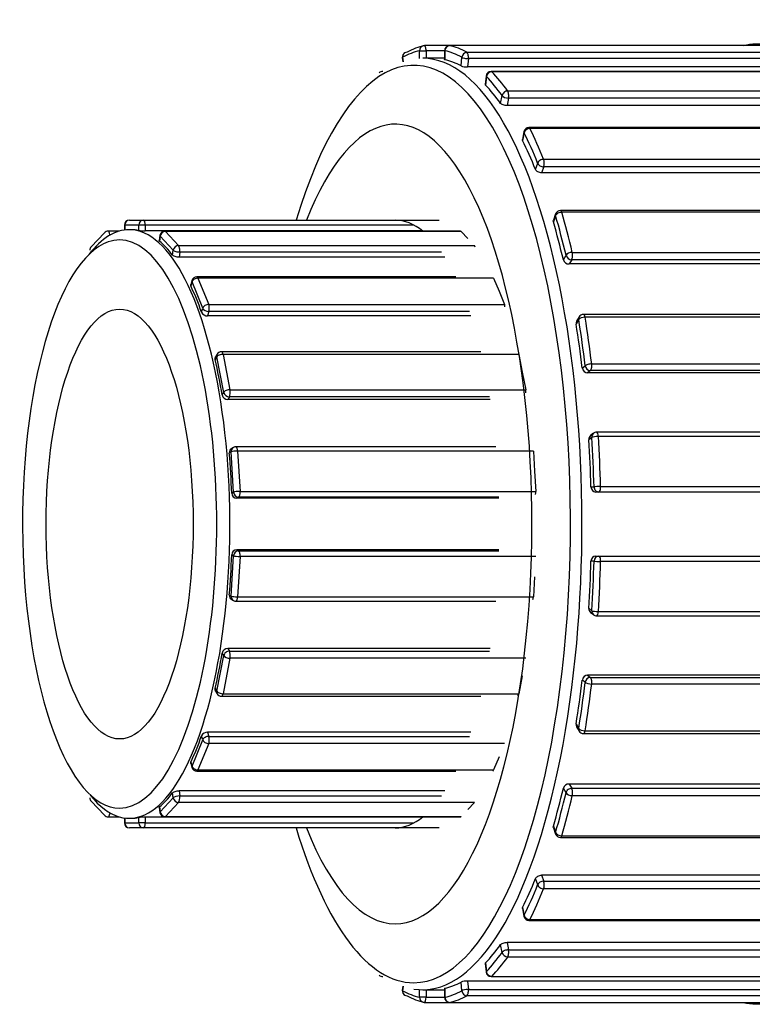
# Model space of a CAD drawing. Units: inches. Extents: x 4 to 153, y 5 to 72.
# Drawn here: x 4 to 5, y 49 to 51 of the extents above; entities that cross this region are included whole.
import ezdxf

# ---------------------------------------------------------------- set-up
doc = ezdxf.new("R2010")
doc.units = ezdxf.units.IN
doc.header["$MEASUREMENT"] = 0
for name, color, linetype in [('SNR125-65', 7, 'Continuous'), ('UNION-(NO_THREAD', 7, 'Continuous'), ('UNION-(NUT)', 7, 'Continuous')]:
    doc.layers.add(name, color=color, linetype=linetype)

# ---------------------------------------------------------------- blocks, each defined once
blk = doc.blocks.new('SE39')
at = {"layer": 'UNION-(NO_THREAD', "color": 7, "linetype": 'Continuous'}
for start_param, end_param in [(0, 0.413113), (2.74214, 6.283185)]:
    blk.add_ellipse((3.78, 50.1304), major_axis=(0, 0.575), ratio=0.34202, start_param=start_param, end_param=end_param, dxfattribs=at)
blk = doc.blocks.new('SE40')
at = {"layer": 'UNION-(NO_THREAD', "color": 7, "linetype": 'Continuous'}
for start_param, end_param in [(3.259205, 6.283185), (3.141593, 3.259205), (0, 3.141593)]:
    blk.add_ellipse((3.7612, 50.1304), major_axis=(0, -0.555), ratio=0.34202, start_param=start_param, end_param=end_param, dxfattribs=at)
blk = doc.blocks.new('SE41')
at = {"layer": 'UNION-(NO_THREAD', "color": 7, "linetype": 'Continuous'}
for p, q in [((3.7711, 50.7142), (3.7705, 50.7142)), ((3.7705, 50.7142), (3.7705, 50.7047)), ((3.7711, 50.7142), (3.7711, 50.7048)), ((3.7984, 50.7142), (3.7711, 50.7142)), ((3.7805, 50.7242), (3.8078, 50.7242)), ((3.8112, 50.7142), (3.7984, 50.7142)), ((3.7984, 50.704), (3.7984, 50.7142)), ((3.8078, 50.7242), (4.3857, 50.7242)), ((4.3368, 50.7142), (3.8112, 50.7142)), ((3.8112, 50.7142), (3.8112, 50.7033)), ((3.7314, 50.6995), (3.7057, 50.6721)), ((3.7608, 50.7027), (3.7387, 50.7027)), ((3.7419, 50.6961), (3.7421, 50.6946)), ((3.7847, 50.7054), (3.78, 50.7054)), ((4.3531, 50.7033), (3.8112, 50.7033)), ((3.8396, 50.6939), (3.8384, 50.6841)), ((4.4275, 50.7027), (3.8496, 50.7027)), ((4.4286, 50.7021), (3.8507, 50.7021)), ((3.8507, 50.7021), (3.8765, 50.6747)), ((4.4286, 50.7021), (4.4415, 50.6884)), ((3.8402, 50.6927), (3.839, 50.6831)), ((3.8659, 50.6653), (3.8402, 50.6927)), ((3.8765, 50.6747), (4.4544, 50.6747)), ((3.8647, 50.6558), (3.8659, 50.6653)), ((3.8785, 50.6619), (3.8772, 50.6516)), ((4.3903, 50.6619), (3.8785, 50.6619)), ((4.397, 50.6516), (3.8772, 50.6516)), ((3.9024, 50.6061), (3.9001, 50.5981)), ((3.9026, 50.6033), (3.9004, 50.5955)), ((3.9236, 50.5519), (3.9026, 50.6033)), ((4.4179, 50.6133), (3.912, 50.6133)), ((4.4921, 50.611), (3.9142, 50.611)), ((3.9142, 50.611), (3.9352, 50.5596)), ((4.4921, 50.611), (4.5026, 50.5853)), ((4.5026, 50.5853), (4.5131, 50.5596)), ((3.9352, 50.5596), (4.5131, 50.5596)), ((3.9213, 50.5441), (3.9236, 50.5519)), ((3.9356, 50.5455), (3.9332, 50.5371)), ((4.4449, 50.5455), (3.9356, 50.5455)), ((4.4477, 50.5371), (3.9332, 50.5371)), ((4.467, 50.4669), (3.9602, 50.4669)), ((3.9508, 50.4569), (3.9478, 50.4519)), ((3.9516, 50.462), (3.9485, 50.4568)), ((3.9645, 50.3877), (3.9508, 50.4569)), ((4.5411, 50.4619), (3.9632, 50.4619)), ((3.9632, 50.4619), (3.9768, 50.3927)), ((4.5411, 50.4619), (4.5479, 50.4273)), ((4.5479, 50.4273), (4.5548, 50.3927)), ((3.9615, 50.3826), (3.9645, 50.3877)), ((3.9768, 50.3927), (4.5548, 50.3927)), ((3.9756, 50.379), (3.9724, 50.3735)), ((4.485, 50.3735), (3.9724, 50.3735)), ((4.4841, 50.379), (3.9756, 50.379)), ((3.979, 50.2712), (3.9756, 50.2694)), ((3.9837, 50.1924), (3.979, 50.2712)), ((3.9838, 50.2801), (3.9802, 50.2782)), ((4.4961, 50.2812), (3.9884, 50.2812)), ((4.5697, 50.2729), (3.9918, 50.2729)), ((3.9918, 50.2729), (3.9965, 50.1941)), ((4.5697, 50.2729), (4.572, 50.2335)), ((4.572, 50.2335), (4.5744, 50.1941)), ((3.9965, 50.1941), (4.5744, 50.1941)), ((3.9803, 50.1906), (3.9837, 50.1924)), ((3.9937, 50.1826), (3.99, 50.1807)), ((4.502, 50.1807), (3.99, 50.1807)), ((4.502, 50.1826), (3.9937, 50.1826)), ((3.99, 50.0802), (3.9937, 50.0783)), ((4.502, 50.0802), (3.99, 50.0802)), ((3.9937, 50.0783), (4.502, 50.0783)), ((3.979, 49.9897), (3.9837, 50.0685)), ((3.9837, 50.0685), (3.9803, 50.0702)), ((3.9965, 50.0667), (3.9918, 49.9879)), ((4.5744, 50.0667), (3.9965, 50.0667)), ((4.572, 50.0273), (4.5697, 49.9879)), ((3.9756, 49.9914), (3.979, 49.9897)), ((3.9802, 49.9827), (3.9838, 49.9808)), ((3.9918, 49.9879), (4.5697, 49.9879)), ((3.9884, 49.9797), (4.4961, 49.9797)), ((3.9724, 49.8873), (3.9756, 49.8819)), ((4.485, 49.8873), (3.9724, 49.8873)), ((3.9508, 49.8039), (3.9645, 49.8732)), ((3.9645, 49.8732), (3.9615, 49.8783)), ((3.9768, 49.8682), (3.9632, 49.7989)), ((3.9756, 49.8819), (4.4841, 49.8819)), ((4.5548, 49.8682), (3.9768, 49.8682)), ((4.5479, 49.8336), (4.5411, 49.7989)), ((3.9478, 49.809), (3.9508, 49.8039)), ((3.9485, 49.8041), (3.9516, 49.7988)), ((3.9602, 49.7939), (4.467, 49.7939)), ((3.9632, 49.7989), (4.5411, 49.7989)), ((3.9236, 49.709), (3.9213, 49.7167)), ((3.9332, 49.7238), (3.9356, 49.7154)), ((4.4477, 49.7238), (3.9332, 49.7238)), ((3.9356, 49.7154), (4.4449, 49.7154)), ((3.9026, 49.6575), (3.9236, 49.709)), ((3.9352, 49.7013), (3.9142, 49.6499)), ((4.5131, 49.7013), (3.9352, 49.7013)), ((4.5026, 49.6756), (4.4921, 49.6499)), ((3.9001, 49.6628), (3.9024, 49.6548)), ((3.9004, 49.6653), (3.9026, 49.6575)), ((3.912, 49.6475), (4.4179, 49.6475)), ((3.9142, 49.6499), (4.4921, 49.6499)), ((3.8659, 49.5956), (3.8647, 49.6051)), ((3.8772, 49.6093), (3.8785, 49.599)), ((4.397, 49.6093), (3.8772, 49.6093)), ((3.8785, 49.599), (4.3903, 49.599)), ((3.7057, 49.5887), (3.7314, 49.5614)), ((3.839, 49.5777), (3.8402, 49.5682)), ((3.8402, 49.5682), (3.8659, 49.5956)), ((3.8765, 49.5862), (3.8507, 49.5588)), ((4.4544, 49.5862), (3.8765, 49.5862)), ((4.4544, 49.5862), (4.4415, 49.5725)), ((3.7387, 49.5582), (3.7608, 49.5582)), ((3.7419, 49.5648), (3.7447, 49.5648)), ((3.8384, 49.5767), (3.8396, 49.567)), ((3.8496, 49.5582), (4.4275, 49.5582)), ((3.8507, 49.5588), (4.4286, 49.5588)), ((3.7705, 49.5561), (3.7705, 49.5467)), ((3.7711, 49.5467), (3.7705, 49.5467)), ((3.7711, 49.556), (3.7711, 49.5467)), ((3.7711, 49.5467), (3.7984, 49.5467)), ((3.78, 49.5554), (3.7847, 49.5554)), ((3.7984, 49.5467), (3.7984, 49.5568)), ((3.8112, 49.5467), (3.7984, 49.5467)), ((4.3531, 49.5576), (3.8112, 49.5576)), ((3.8112, 49.5576), (3.8112, 49.5467)), ((3.8112, 49.5467), (4.3368, 49.5467)), ((3.8078, 49.5367), (3.7805, 49.5367)), ((4.3857, 49.5367), (3.8078, 49.5367))]:
    blk.add_line(p, q, dxfattribs=at)
for centre, radius, start, end in [((3.7805, 50.7142), 0.01, 90, 180), ((3.7387, 50.6927), 0.01, 90, 136.7808), ((3.8103, 50.7937), 0.0905, 262.4246, 270.5654), ((3.8496, 50.6927), 0.01, 90, 172.904), ((3.713, 50.6653), 0.01, 136.7808, 180), ((3.912, 50.6033), 0.01, 90, 163.9871), ((3.9328, 50.55), 0.013, 207.1972, 271.4272), ((3.9602, 50.4569), 0.01, 90, 149.3577), ((3.9726, 50.3849), 0.0113, 191.587, 268.8597), ((3.9841, 50.2705), 0.00862, 117.3925, 187.3058), ((3.9884, 50.2712), 0.01, 90, 117.2732), ((3.9904, 50.1908), 0.0101, 180.7162, 267.7841), ((3.9904, 50.0701), 0.0101, 92.2177, 179.282), ((3.9841, 49.9903), 0.00862, 172.6929, 242.6973), ((3.9884, 49.9897), 0.01, 242.7268, 270), ((3.9726, 49.876), 0.0113, 91.1399, 168.4134), ((3.9602, 49.8039), 0.01, 210.6423, 270), ((3.9328, 49.7108), 0.013, 88.5689, 152.8067), ((3.912, 49.6575), 0.01, 196.0129, 270), ((3.713, 49.5956), 0.01, 180, 223.2192), ((3.7387, 49.5682), 0.01, 223.2192, 270), ((3.8496, 49.5682), 0.01, 187.096, 270), ((3.7805, 49.5467), 0.01, 180, 270), ((3.8103, 49.4672), 0.0904, 89.4333, 97.5766)]:
    blk.add_arc(centre, radius, start, end, dxfattribs=at)
for centre, major_axis, ratio, start_param, end_param in [((3.7805, 50.7142), (0, 0.01), 0.939693, 0, 1.570796), ((3.8078, 50.7142), (0, 0.01), 0.939693, 0, 1.570796), ((3.8078, 50.7142), (0, -0.01), 0.34202, 1.570796, 3.141593), ((3.7387, 50.6927), (0, -0.01), 0.34202, 1.919862, 3.141593), ((3.7847, 50.1304), (0, -0.575), 0.34202, 3.071971, 3.141593), ((3.8496, 50.6927), (0.00992, -0.00124), 0.321394, 3.141593, 3.511128), ((3.8496, 50.6927), (0.00729, 0.00685), 0.883022, 0.754317, 2.325113), ((3.8496, 50.6927), (0, -0.01), 0.34202, 2.792527, 3.141593), ((3.7847, 50.1304), (0, 0.575), 0.34202, -0.418687, -0.279444), ((3.8753, 50.6653), (0.00729, 0.00685), 0.883022, 0.754317, 2.325113), ((3.8753, 50.6653), (0, -0.01), 0.34202, 1.22173, 2.792527), ((4.4532, 50.6653), (0, 0.01), 0.34202, 5.332015, 5.934119), ((3.8753, 50.6653), (0.00992, -0.00124), 0.321394, 3.511128, 5.081925), ((3.912, 50.6033), (0.00961, -0.00276), 0.604023, 3.141593, 3.585147), ((3.912, 50.6033), (0.00926, 0.00377), 0.719846, 1.055572, 2.626369), ((3.912, 50.6033), (0, -0.01), 0.34202, 2.443461, 3.141593), ((3.7847, 50.1304), (0, 0.575), 0.34202, -0.767753, -0.62851), ((3.933, 50.5519), (0.00926, 0.00377), 0.719846, 1.055572, 2.626369), ((3.933, 50.5519), (0, -0.01), 0.34202, 0.872665, 2.443461), ((4.5109, 50.5519), (0, 0.01), 0.34202, 4.982949, 5.585054), ((3.933, 50.5519), (0.00961, -0.00276), 0.604023, 3.585147, 5.155943), ((3.9602, 50.4569), (0, -0.01), 0.34202, 2.094395, 3.141593), ((3.7847, 50.1304), (0, 0.575), 0.34202, -1.116819, -0.977576), ((3.9602, 50.4569), (0.0086, -0.0051), 0.813798, 3.141593, 3.770826), ((3.9602, 50.4569), (0.00981, 0.00194), 0.469846, 1.172933, 2.74373), ((3.9739, 50.3877), (0.00981, 0.00194), 0.469846, 1.172933, 2.74373), ((3.9739, 50.3877), (0.0086, -0.0051), 0.813798, 3.770826, 5.341622), ((3.9739, 50.3877), (0, -0.01), 0.34202, 0.523599, 2.094395), ((4.5518, 50.3877), (0, 0.01), 0.34202, 4.633883, 5.235988), ((3.9884, 50.2712), (0.00458, -0.00889), 0.925417, 3.141593, 4.267233), ((3.9884, 50.2712), (0.00998, 0.0006), 0.163176, 1.216781, 2.787578), ((3.9884, 50.2712), (0, -0.01), 0.34202, 1.745329, 3.141593), ((3.7847, 50.1304), (0, 0.575), 0.34202, -1.465885, -1.326642), ((3.9931, 50.1924), (0.00998, 0.0006), 0.163176, 1.216781, 2.787578), ((3.9931, 50.1924), (0, -0.01), 0.34202, 0.174533, 1.745329), ((4.571, 50.1924), (0, 0.01), 0.34202, 4.284817, 4.886922), ((3.9931, 50.1924), (0.00458, -0.00889), 0.925417, 4.267233, 5.838029), ((3.9931, 50.0685), (0.00458, 0.00889), 0.925417, 0.445156, 2.015952), ((3.9931, 50.0685), (0, -0.01), 0.34202, 1.396263, 2.96706), ((3.7847, 50.1304), (0, -0.575), 0.34202, 1.326642, 1.465885), ((3.9931, 50.0685), (0.00998, -0.0006), 0.163176, 3.495608, 5.066404), ((3.9884, 49.9897), (0.00458, 0.00889), 0.925417, 2.015952, 3.141593), ((3.9884, 49.9897), (0.00998, -0.0006), 0.163176, 3.495608, 5.066404), ((3.9884, 49.9897), (0, 0.01), 0.34202, 3.141593, 4.537856), ((4.5663, 49.9897), (0, -0.01), 0.34202, 0.794159, 1.396263), ((3.7847, 50.1304), (0, -0.575), 0.34202, 0.977576, 1.116819), ((3.9739, 49.8732), (0.0086, 0.0051), 0.813798, 0.941563, 2.51236), ((3.9739, 49.8732), (0.00981, -0.00194), 0.469846, 3.539456, 5.110252), ((3.9739, 49.8732), (0, -0.01), 0.34202, 1.047198, 2.617994), ((3.9602, 49.8039), (0.0086, 0.0051), 0.813798, 2.51236, 3.141593), ((3.9602, 49.8039), (0.00981, -0.00194), 0.469846, 3.539456, 5.110252), ((3.9602, 49.8039), (0, 0.01), 0.34202, 3.141593, 4.18879), ((4.5381, 49.8039), (0, -0.01), 0.34202, 0.445093, 1.047198), ((3.7847, 50.1304), (0, -0.575), 0.34202, 0.62851, 0.767753), ((3.933, 49.709), (0.00961, 0.00276), 0.604023, 1.127242, 2.698039), ((3.933, 49.709), (0, -0.01), 0.34202, 0.698132, 2.268928), ((3.933, 49.709), (0.00926, -0.00377), 0.719846, 3.656816, 5.227613), ((3.912, 49.6575), (0.00961, 0.00276), 0.604023, 2.698039, 3.141593), ((3.912, 49.6575), (0.00926, -0.00377), 0.719846, 3.656816, 5.227613), ((3.912, 49.6575), (0, 0.01), 0.34202, 3.141593, 3.839724), ((4.4899, 49.6575), (0, -0.01), 0.34202, 0.096027, 0.698132), ((3.7847, 50.1304), (0, -0.575), 0.34202, 0.279444, 0.418687), ((3.8753, 49.5956), (0.00992, 0.00124), 0.321394, 1.201261, 2.772057), ((3.8753, 49.5956), (0, -0.01), 0.34202, 0.349066, 1.919862), ((3.8753, 49.5956), (0.00729, -0.00685), 0.883022, 3.958072, 5.528868), ((3.7387, 49.5682), (0, 0.01), 0.34202, 3.141593, 4.363323), ((3.8496, 49.5682), (0.00992, 0.00124), 0.321394, 2.772057, 3.141593), ((3.8496, 49.5682), (0.00729, -0.00685), 0.883022, 3.958072, 5.528868), ((3.8496, 49.5682), (0, 0.01), 0.34202, 3.141593, 3.490659), ((4.4275, 49.5682), (0, 0.01), 0.34202, 3.141593, 3.490659), ((3.7805, 49.5467), (0, -0.01), 0.939693, 4.712389, 6.283185), ((3.7847, 50.1304), (0, 0.575), 0.34202, 3.141593, 3.211214), ((3.8078, 49.5467), (0, -0.01), 0.939693, 4.712389, 6.283185), ((3.8078, 49.5467), (0, -0.01), 0.34202, 0, 1.570796)]:
    blk.add_ellipse(centre, major_axis=major_axis, ratio=ratio, start_param=start_param, end_param=end_param, dxfattribs=at)
blk.add_ellipse((3.7612, 50.1304), major_axis=(0, -0.42), ratio=0.34202, dxfattribs=at)
for points in [[(3.839, 50.6831), (3.8386, 50.6835), (3.8384, 50.6838), (3.8384, 50.6841)], [(3.9004, 50.5955), (3.9, 50.5964), (3.8999, 50.5973), (3.9001, 50.5981)], [(3.9478, 50.4519), (3.9474, 50.4536), (3.9476, 50.4554), (3.9485, 50.4568)], [(3.9485, 49.8041), (3.9476, 49.8055), (3.9474, 49.8072), (3.9478, 49.809)], [(3.9001, 49.6628), (3.8999, 49.6636), (3.9, 49.6644), (3.9004, 49.6653)], [(3.8384, 49.5767), (3.8384, 49.5771), (3.8386, 49.5774), (3.839, 49.5777)]]:
    blk.add_open_spline(points, degree=3, dxfattribs=at)
for points in [[(3.8772, 50.6516), (3.8747, 50.6516), (3.872, 50.6521), (3.8673, 50.6536), (3.8655, 50.6547), (3.8647, 50.6558)], [(3.8647, 49.6051), (3.8655, 49.6062), (3.8673, 49.6072), (3.872, 49.6088), (3.8747, 49.6093), (3.8772, 49.6093)]]:
    blk.add_open_spline(points, degree=3, knots=[0, 0, 0, 0, 0.5, 0.5, 1, 1, 1, 1], dxfattribs=at)
blk = doc.blocks.new('SE42')
at = {"layer": 'UNION-(NUT)', "color": 7, "linetype": 'Continuous'}
for start_param, end_param in [(0, 3.849076), (5.575702, 6.283185)]:
    blk.add_ellipse((4.2997, 50.1304), major_axis=(0, -0.7813), ratio=0.34202, start_param=start_param, end_param=end_param, dxfattribs=at)
blk = doc.blocks.new('SE43')
at = {"layer": 'UNION-(NUT)', "color": 7, "linetype": 'Continuous'}
for start_param, end_param in [(6.013106, 6.283185), (3.141593, 3.411672)]:
    blk.add_ellipse((4.2997, 50.1304), major_axis=(0, 0.5937), ratio=0.34202, start_param=start_param, end_param=end_param, dxfattribs=at)
blk = doc.blocks.new('SE44')
at = {"layer": 'UNION-(NUT)', "color": 7, "linetype": 'Continuous'}
for start_param, end_param in [(0, 3.988325), (5.436452, 6.283185)]:
    blk.add_ellipse((4.3357, 50.1304), major_axis=(0, -0.8963), ratio=0.34202, start_param=start_param, end_param=end_param, dxfattribs=at)
blk = doc.blocks.new('SE45')
at = {"layer": 'UNION-(NUT)', "color": 7, "linetype": 'Continuous'}
for start_param, end_param in [(3.141593, 4.247559), (2.676762, 3.141593)]:
    blk.add_ellipse((4.3235, 51.0423), major_axis=(0.00477, -0.00879), ratio=0.923907, start_param=start_param, end_param=end_param, dxfattribs=at)
blk = doc.blocks.new('SE46')
at = {"layer": 'UNION-(NUT)', "color": 7, "linetype": 'Continuous'}
for start_param, end_param in [(2.035627, 3.141593), (3.141593, 3.606423)]:
    blk.add_ellipse((4.3235, 49.2185), major_axis=(0.00477, 0.00879), ratio=0.923907, start_param=start_param, end_param=end_param, dxfattribs=at)
blk = doc.blocks.new('SE47')
at = {"layer": 'UNION-(NUT)', "color": 7, "linetype": 'Continuous'}
for p, q in [((4.4062, 51.0651), (4.3567, 51.0651)), ((5.0297, 51.0651), (4.4062, 51.0651)), ((5.03, 51.0651), (4.4065, 51.0651)), ((5.1426, 51.0679), (5.0049, 51.0679)), ((4.3136, 51.0414), (4.3143, 51.0332)), ((4.3141, 51.0423), (4.315, 51.0334)), ((4.3473, 51.0402), (4.3473, 51.0551)), ((4.3473, 51.0551), (4.3601, 51.0551)), ((4.3962, 51.0404), (4.3535, 51.0404)), ((4.3601, 51.0551), (4.3601, 51.0404)), ((4.3962, 51.0551), (4.3601, 51.0551)), ((4.3968, 51.0551), (4.3962, 51.0551)), ((4.3962, 51.0551), (4.3962, 51.0378)), ((4.3968, 51.0551), (4.3968, 51.0375)), ((4.4284, 51.0254), (4.43, 51.0423)), ((4.44, 51.0522), (5.0635, 51.0522)), ((4.4427, 51.0398), (4.4412, 51.0235)), ((5.0661, 51.0398), (4.4427, 51.0398)), ((5.0661, 51.0398), (5.0646, 51.0235)), ((5.0646, 51.0235), (4.4412, 51.0235)), ((4.4773, 51.0057), (4.4758, 50.989)), ((4.4779, 51.0048), (4.4763, 50.9879)), ((5.1107, 51.0148), (4.4873, 51.0148)), ((5.1119, 51.0142), (4.4884, 51.0142)), ((4.5057, 50.9523), (4.5087, 50.9675)), ((4.5211, 50.9625), (4.5182, 50.9479)), ((4.5196, 50.9765), (5.1431, 50.9765)), ((5.1445, 50.9625), (4.5211, 50.9625)), ((5.1445, 50.9625), (5.1417, 50.9479)), ((5.1417, 50.9479), (4.5182, 50.9479)), ((5.1845, 50.905), (4.561, 50.905)), ((4.5512, 50.8969), (4.5483, 50.882)), ((4.5517, 50.895), (4.5486, 50.8798)), ((5.1865, 50.9032), (4.563, 50.9032)), ((4.5739, 50.8231), (4.5781, 50.8355)), ((4.59, 50.8285), (4.5859, 50.8166)), ((4.5898, 50.8431), (5.2132, 50.8431)), ((5.2134, 50.8285), (4.59, 50.8285)), ((5.2134, 50.8285), (5.2094, 50.8166)), ((5.2094, 50.8166), (4.5859, 50.8166)), ((4.6131, 50.7362), (4.609, 50.7241)), ((4.6132, 50.733), (4.609, 50.7206)), ((5.2461, 50.743), (4.6226, 50.743)), ((5.2487, 50.7395), (4.6252, 50.7395)), ((4.6283, 50.6468), (4.6335, 50.6555)), ((4.6458, 50.6612), (5.2692, 50.6612)), ((4.6446, 50.6469), (4.6397, 50.6385)), ((5.2631, 50.6385), (4.6397, 50.6385)), ((5.2681, 50.6469), (4.6446, 50.6469)), ((5.2681, 50.6469), (5.2631, 50.6385)), ((5.2912, 50.54), (4.6677, 50.54)), ((4.6583, 50.53), (4.6531, 50.5212)), ((4.6591, 50.5351), (4.6541, 50.5265)), ((5.2943, 50.5343), (4.6708, 50.5343)), ((4.6837, 50.4431), (5.3072, 50.4431)), ((4.6653, 50.4352), (4.6711, 50.4398)), ((4.6814, 50.4301), (4.6758, 50.4258)), ((5.2993, 50.4258), (4.6758, 50.4258)), ((5.3049, 50.4301), (4.6814, 50.4301)), ((5.3049, 50.4301), (5.2993, 50.4258)), ((5.3168, 50.3097), (4.6933, 50.3097)), ((4.6839, 50.2997), (4.6781, 50.2952)), ((4.6872, 50.3076), (4.6816, 50.3032)), ((5.3202, 50.3015), (4.6967, 50.3015)), ((4.6823, 50.2029), (4.6883, 50.2029)), ((4.6977, 50.1929), (4.692, 50.1929)), ((5.3212, 50.1929), (4.6977, 50.1929)), ((4.7011, 50.2037), (5.3246, 50.2037)), ((4.692, 50.0679), (4.6977, 50.0679)), ((4.6977, 50.0679), (5.3212, 50.0679)), ((4.6883, 50.0579), (4.6823, 50.0579)), ((5.3246, 50.0571), (4.7011, 50.0571)), ((4.6781, 49.9657), (4.6839, 49.9611)), ((4.6816, 49.9577), (4.6872, 49.9533)), ((4.6933, 49.9511), (5.3168, 49.9511)), ((4.6967, 49.9593), (5.3202, 49.9593)), ((5.2993, 49.8351), (4.6758, 49.8351)), ((4.6758, 49.8351), (4.6814, 49.8307)), ((4.6814, 49.8307), (5.3049, 49.8307)), ((5.2993, 49.8351), (5.3049, 49.8307)), ((4.6711, 49.8211), (4.6653, 49.8256)), ((5.3072, 49.8177), (4.6837, 49.8177)), ((4.6531, 49.7397), (4.6583, 49.7309)), ((4.6541, 49.7343), (4.6591, 49.7258)), ((4.6677, 49.7209), (5.2912, 49.7209)), ((4.6708, 49.7266), (5.2943, 49.7266)), ((5.2631, 49.6224), (4.6397, 49.6224)), ((4.6397, 49.6224), (4.6446, 49.614)), ((5.2631, 49.6224), (5.2681, 49.614)), ((4.6335, 49.6053), (4.6283, 49.6141)), ((4.6446, 49.614), (5.2681, 49.614)), ((5.2692, 49.5996), (4.6458, 49.5996)), ((4.609, 49.5403), (4.6132, 49.5279)), ((4.609, 49.5368), (4.6131, 49.5246)), ((4.6252, 49.5214), (5.2487, 49.5214)), ((4.6226, 49.5179), (5.2461, 49.5179)), ((5.2094, 49.4443), (4.5859, 49.4443)), ((4.5859, 49.4443), (4.59, 49.4324)), ((5.2094, 49.4443), (5.2134, 49.4324)), ((4.5781, 49.4253), (4.5739, 49.4377)), ((4.59, 49.4324), (5.2134, 49.4324)), ((5.2132, 49.4177), (4.5898, 49.4177)), ((4.5483, 49.3789), (4.5512, 49.364)), ((4.5486, 49.3811), (4.5517, 49.3659)), ((4.561, 49.3559), (5.1845, 49.3559)), ((4.563, 49.3577), (5.1865, 49.3577)), ((4.5087, 49.2934), (4.5057, 49.3086)), ((5.1417, 49.313), (4.5182, 49.313)), ((4.5182, 49.313), (4.5211, 49.2984)), ((5.1417, 49.313), (5.1445, 49.2984)), ((4.5211, 49.2984), (5.1445, 49.2984)), ((4.4758, 49.2718), (4.4773, 49.2551)), ((4.4763, 49.273), (4.4779, 49.256)), ((5.1431, 49.2844), (4.5196, 49.2844)), ((4.43, 49.2185), (4.4284, 49.2355)), ((5.0646, 49.2373), (4.4412, 49.2373)), ((4.4412, 49.2373), (4.4427, 49.2211)), ((4.4873, 49.246), (5.1107, 49.246)), ((4.4884, 49.2466), (5.1119, 49.2466)), ((5.0646, 49.2373), (5.0661, 49.2211)), ((4.3143, 49.2277), (4.3136, 49.2194)), ((4.315, 49.2274), (4.3141, 49.2185)), ((4.3473, 49.2058), (4.3473, 49.2206)), ((4.3535, 49.2204), (4.3962, 49.2204)), ((4.3601, 49.2204), (4.3601, 49.2058)), ((4.3962, 49.2231), (4.3962, 49.2058)), ((4.3968, 49.2233), (4.3968, 49.2058)), ((4.4427, 49.2211), (5.0661, 49.2211)), ((4.3601, 49.2058), (4.3473, 49.2058)), ((4.3567, 49.1958), (4.4062, 49.1958)), ((4.3601, 49.2058), (4.3962, 49.2058)), ((4.3962, 49.2058), (4.3968, 49.2058)), ((4.4062, 49.1958), (5.0297, 49.1958)), ((4.4065, 49.1958), (5.03, 49.1958)), ((5.0635, 49.2087), (4.44, 49.2087)), ((5.0049, 49.1929), (5.1426, 49.1929))]:
    blk.add_line(p, q, dxfattribs=at)
for centre, radius, start, end in [((4.3567, 51.0551), 0.01, 90, 102.9118), ((4.4062, 51.0551), 0.01, 90, 180), ((4.3235, 51.0423), 0.01, 118.4923, 185.2362), ((4.44, 51.0602), 0.0367, 251.534, 271.8019), ((4.2756, 51.0048), 0.01, 90, 135.969), ((4.4873, 51.0048), 0.01, 90, 174.7638), ((4.561, 50.895), 0.01, 90, 168.8298), ((4.6226, 50.733), 0.01, 90, 161.1183), ((4.6397, 50.6504), 0.0119, 197.6005, 270.0128), ((4.6677, 50.53), 0.01, 90, 149.3577), ((4.6606, 50.5226), 0.00761, 149.2403, 190.8435), ((4.6762, 50.4367), 0.0109, 187.7338, 268.3419), ((4.6933, 50.2997), 0.01, 90, 128.0763), ((4.687, 50.2961), 0.00892, 127.4016, 186.0014), ((4.6923, 50.2029), 0.01, 180.0992, 267.8678), ((4.6923, 50.0579), 0.01, 92.134, 179.899), ((4.687, 49.9647), 0.00892, 173.9969, 232.4922), ((4.6933, 49.9611), 0.01, 231.9237, 270), ((4.6762, 49.8241), 0.0109, 91.6585, 172.2657), ((4.6606, 49.7382), 0.00761, 169.1574, 210.6467), ((4.6677, 49.7309), 0.01, 210.6423, 270), ((4.6397, 49.6105), 0.0119, 89.9852, 162.4015), ((4.6226, 49.5279), 0.01, 198.8817, 270), ((4.561, 49.3659), 0.01, 191.1702, 270), ((4.4873, 49.256), 0.01, 185.2362, 270), ((4.2756, 49.256), 0.01, 224.031, 270), ((4.44, 49.2007), 0.0367, 88.1945, 108.4697), ((4.3235, 49.2185), 0.01, 174.7638, 241.5077), ((4.3567, 49.2058), 0.01, 257.0882, 270), ((4.4062, 49.2058), 0.01, 180, 270)]:
    blk.add_arc(centre, radius, start, end, dxfattribs=at)
for centre, major_axis, ratio, start_param, end_param in [((4.3814, 50.1304), (0, 0.9375), 0.34202, 0.078247, 0.183552), ((4.3567, 51.0551), (0.00223, -0.00975), 0.936817, 3.141593, 4.50084), ((4.3567, 51.0551), (0, -0.01), 0.34202, 1.570796, 3.141593), ((4.4062, 51.0551), (-0.00223, -0.00975), 0.936817, 3.353142, 4.923938), ((4.4062, 51.0551), (0, -0.01), 0.34202, 3.063346, 3.141593), ((4.3814, 50.1304), (0, 0.9375), 0.34202, -0.183552, -0.078247), ((5.0049, 50.1304), (0, -0.9375), 0.34202, 3.063346, 3.21984), ((5.0297, 51.0551), (0, -0.01), 0.34202, 3.063346, 3.141593), ((5.1426, 50.1304), (0, -0.9375), 0.34202, 0, 3.141593), ((4.3235, 51.0423), (0.00996, 0.00091), 0.24321, 2.781236, 3.141593), ((4.372, 50.1304), (0, 0.9275), 0.34202, 0.078247, 0.183552), ((4.3535, 50.1304), (0, 0.91), 0.34202, 3.085793, 6.283185), ((4.372, 50.1304), (0, 0.9275), 0.34202, -0.183552, -0.078247), ((4.4393, 51.0423), (-0.00477, -0.00879), 0.923907, 3.606423, 5.177219), ((4.4393, 51.0423), (-0.00996, 0.00091), 0.24321, 0.360356, 1.931153), ((4.4393, 51.0423), (0, -0.01), 0.34202, 1.308997, 2.95804), ((5.0049, 50.1304), (0, 0.9375), 0.34202, -0.340046, -0.183552), ((5.0628, 51.0423), (0, 0.01), 0.34202, 4.45059, 6.099633), ((4.372, 50.1304), (0, 0.91), 0.34202, -0.182045, -0.079755), ((5.0049, 50.1304), (0, 0.91), 0.34202, -0.237803, -0.193064), ((4.4873, 51.0048), (0.00996, -0.00091), 0.24321, 3.141593, 3.501949), ((4.4873, 51.0048), (-0.00719, -0.00695), 0.885885, 3.883378, 5.454174), ((4.372, 50.1304), (0, 0.9275), 0.34202, -0.445352, -0.340046), ((4.4873, 51.0048), (0, -0.01), 0.34202, 2.801546, 3.141593), ((4.3814, 50.1304), (0, 0.9375), 0.34202, -0.445352, -0.340046), ((5.1107, 51.0048), (0, -0.01), 0.34202, 2.801546, 3.141593), ((4.372, 50.1304), (0, 0.91), 0.34202, -0.443844, -0.341554), ((5.1708, 50.1304), (0, 0.9075), 0.34202, 3.472154, 5.964224), ((4.5181, 50.9675), (-0.00813, -0.00582), 0.848034, 4.010852, 5.581649), ((4.5181, 50.9675), (-0.00981, 0.00194), 0.469846, 0.397863, 1.968659), ((4.5181, 50.9675), (0, -0.01), 0.34202, 1.047198, 2.696241), ((5.0049, 50.1304), (0, 0.9375), 0.34202, -0.601846, -0.445352), ((5.1416, 50.9675), (0, 0.01), 0.34202, 4.18879, 5.837833), ((5.0049, 50.1304), (0, 0.91), 0.34202, -0.552657, -0.454863), ((4.561, 50.895), (0, -0.01), 0.34202, 2.539747, 3.141593), ((5.1845, 50.895), (0, -0.01), 0.34202, 2.539747, 3.141593), ((4.561, 50.895), (0.00981, -0.00194), 0.469846, 3.141593, 3.539456), ((4.561, 50.895), (-0.00895, -0.00446), 0.774581, 4.141043, 5.711839), ((4.372, 50.1304), (0, 0.9275), 0.34202, -0.707151, -0.601846), ((4.3814, 50.1304), (0, 0.9375), 0.34202, -0.707151, -0.601846), ((4.372, 50.1304), (0, 0.91), 0.34202, -0.705643, -0.603354), ((4.5875, 50.8355), (-0.00928, -0.00372), 0.714369, 4.201719, 5.772516), ((4.5875, 50.8355), (-0.00946, 0.00324), 0.664463, 0.475363, 2.04616), ((4.5875, 50.8355), (0, -0.01), 0.34202, 0.785398, 2.434441), ((5.0049, 50.1304), (0, 0.9375), 0.34202, -0.863645, -0.707151), ((5.211, 50.8355), (0, 0.01), 0.34202, 3.926991, 5.576034), ((5.0049, 50.1304), (0, 0.91), 0.34202, -0.832332, -0.716663), ((4.6226, 50.733), (0.00946, -0.00324), 0.664463, 3.141593, 3.616956), ((4.6226, 50.733), (-0.0096, -0.00281), 0.610491, 4.265867, 5.836664), ((4.372, 50.1304), (0, 0.9275), 0.34202, -0.968951, -0.863645), ((4.6226, 50.733), (0, -0.01), 0.34202, 2.277948, 3.141593), ((4.3814, 50.1304), (0, 0.9375), 0.34202, -0.968951, -0.863645), ((5.2461, 50.733), (0, -0.01), 0.34202, 2.277948, 3.141593), ((4.372, 50.1304), (0, 0.91), 0.34202, -0.967443, -0.865153), ((4.6429, 50.6555), (-0.00973, -0.00229), 0.532021, 4.29658, 5.867376), ((4.6429, 50.6555), (-0.0086, 0.0051), 0.813798, 0.629233, 2.200029), ((4.6429, 50.6555), (0, -0.01), 0.34202, 0.523599, 2.172642), ((5.2664, 50.6555), (0, 0.01), 0.34202, 3.665191, 5.314235), ((5.0049, 50.1304), (0, 0.9375), 0.34202, -1.125444, -0.968951), ((5.0049, 50.1304), (0, 0.91), 0.34202, -1.115933, -0.978462), ((4.6677, 50.53), (0, -0.01), 0.34202, 2.016148, 3.141593), ((5.2912, 50.53), (0, -0.01), 0.34202, 2.016148, 3.141593), ((4.372, 50.1304), (0, 0.91), 0.34202, -1.229242, -1.126952), ((4.6677, 50.53), (0.0086, -0.0051), 0.813798, 3.141593, 3.770826), ((4.6677, 50.53), (-0.00987, -0.00161), 0.404796, 4.329033, 5.899829), ((4.372, 50.1304), (0, 0.9275), 0.34202, -1.23075, -1.125444), ((4.3814, 50.1304), (0, 0.9375), 0.34202, -1.23075, -1.125444), ((4.6805, 50.4398), (-0.00993, -0.0012), 0.313416, 4.343942, 5.914739), ((4.6805, 50.4398), (0, -0.01), 0.34202, 0.261799, 1.910843), ((5.304, 50.4398), (0, 0.01), 0.34202, 3.403392, 5.052435), ((5.0049, 50.1304), (0, 0.9375), 0.34202, -1.387244, -1.23075), ((4.6805, 50.4398), (-0.00617, 0.00787), 0.907673, 0.95266, 2.523456), ((5.0049, 50.1304), (0, 0.91), 0.34202, -1.377732, -1.240262), ((4.6933, 50.2997), (0, -0.01), 0.34202, 1.754349, 3.141593), ((5.3168, 50.2997), (0, -0.01), 0.34202, 1.754349, 3.141593), ((4.372, 50.1304), (0, 0.91), 0.34202, -1.491041, -1.388752), ((4.6933, 50.2997), (0.00617, -0.00787), 0.907673, 3.141593, 4.094252), ((4.6933, 50.2997), (-0.00998, -0.00063), 0.171516, 4.357843, 5.928639), ((4.372, 50.1304), (0, 0.9275), 0.34202, -1.492549, -1.387244), ((4.3814, 50.1304), (0, 0.9375), 0.34202, -1.492549, -1.387244), ((4.6977, 50.2029), (-0.01, -0.00027), 0.073453, 4.362337, 5.933133), ((4.6977, 50.2029), (0, 0.01), 0.939693, 1.570796, 3.141593), ((4.6977, 50.2029), (0, -0.01), 0.34202, 0, 1.649043), ((5.0049, 50.1304), (0, 0.91), 0.34202, 4.643654, 4.781124), ((5.3212, 50.2029), (0, 0.01), 0.34202, 3.141593, 4.790636), ((5.0049, 50.1304), (0, 0.9375), 0.34202, 4.634142, 4.790636), ((4.6977, 50.0579), (0, 0.01), 0.939693, 0, 1.570796), ((4.6977, 50.0579), (0, 0.01), 0.34202, 4.634142, 6.283185), ((5.3212, 50.0579), (0, 0.01), 0.34202, 4.634142, 6.283185), ((4.372, 50.1304), (0, -0.91), 0.34202, 1.388752, 1.491041), ((4.372, 50.1304), (0, -0.9275), 0.34202, 1.387244, 1.492549), ((4.6977, 50.0579), (-0.01, 0.00027), 0.073453, 0.350052, 1.920848), ((4.3814, 50.1304), (0, -0.9375), 0.34202, 1.387244, 1.492549), ((4.6933, 49.9611), (0.00617, 0.00787), 0.907673, 2.188933, 3.141593), ((4.6933, 49.9611), (-0.00998, 0.00063), 0.171516, 0.354546, 1.925342), ((4.6933, 49.9611), (0, 0.01), 0.34202, 3.141593, 4.528837), ((5.0049, 50.1304), (0, -0.91), 0.34202, 1.240262, 1.377732), ((5.0049, 50.1304), (0, -0.9375), 0.34202, 1.23075, 1.387244), ((5.3168, 49.9611), (0, 0.01), 0.34202, 3.141593, 4.528837), ((4.6805, 49.8211), (0.00617, 0.00787), 0.907673, 0.618137, 2.188933), ((4.6805, 49.8211), (0, 0.01), 0.34202, 4.372343, 6.021386), ((5.304, 49.8211), (0, 0.01), 0.34202, 4.372343, 6.021386), ((4.372, 50.1304), (0, -0.91), 0.34202, 1.126952, 1.229242), ((4.372, 50.1304), (0, -0.9275), 0.34202, 1.125444, 1.23075), ((4.3814, 50.1304), (0, -0.9375), 0.34202, 1.125444, 1.23075), ((4.6805, 49.8211), (-0.00993, 0.0012), 0.313416, 0.368447, 1.939243), ((4.6677, 49.7309), (0.0086, 0.0051), 0.813798, 2.51236, 3.141593), ((4.6677, 49.7309), (-0.00987, 0.00161), 0.404796, 0.383356, 1.954152), ((4.6677, 49.7309), (0, 0.01), 0.34202, 3.141593, 4.267037), ((5.0049, 50.1304), (0, -0.91), 0.34202, 0.978462, 1.115933), ((5.0049, 50.1304), (0, -0.9375), 0.34202, 0.968951, 1.125444), ((5.2912, 49.7309), (0, 0.01), 0.34202, 3.141593, 4.267037), ((4.372, 50.1304), (0, -0.91), 0.34202, 0.865153, 0.967443), ((4.372, 50.1304), (0, -0.9275), 0.34202, 0.863645, 0.968951), ((4.3814, 50.1304), (0, -0.9375), 0.34202, 0.863645, 0.968951), ((4.6429, 49.6053), (0.0086, 0.0051), 0.813798, 0.941563, 2.51236), ((4.6429, 49.6053), (-0.00973, 0.00229), 0.532021, 0.415809, 1.986605), ((4.6429, 49.6053), (0, 0.01), 0.34202, 4.110543, 5.759587), ((5.2664, 49.6053), (0, 0.01), 0.34202, 4.110543, 5.759587), ((4.6226, 49.5279), (0.00946, 0.00324), 0.664463, 2.666229, 3.141593), ((4.6226, 49.5279), (-0.0096, 0.00281), 0.610491, 0.446522, 2.017318), ((4.6226, 49.5279), (0, 0.01), 0.34202, 3.141593, 4.005238), ((5.0049, 50.1304), (0, -0.9375), 0.34202, 0.707151, 0.863645), ((5.2461, 49.5279), (0, 0.01), 0.34202, 3.141593, 4.005238), ((5.0049, 50.1304), (0, -0.91), 0.34202, 0.716663, 0.832332), ((4.372, 50.1304), (0, -0.91), 0.34202, 0.603354, 0.705643), ((4.372, 50.1304), (0, -0.9275), 0.34202, 0.601846, 0.707151), ((4.5875, 49.4253), (0.00946, 0.00324), 0.664463, 1.095433, 2.666229), ((4.5875, 49.4253), (-0.00928, 0.00372), 0.714369, 0.510669, 2.081466), ((4.5875, 49.4253), (0, 0.01), 0.34202, 3.848744, 5.497787), ((5.211, 49.4253), (0, 0.01), 0.34202, 3.848744, 5.497787), ((4.3814, 50.1304), (0, -0.9375), 0.34202, 0.601846, 0.707151), ((4.561, 49.3659), (0.00981, 0.00194), 0.469846, 2.74373, 3.141593), ((4.561, 49.3659), (-0.00895, 0.00446), 0.774581, 0.571346, 2.142143), ((4.561, 49.3659), (0, 0.01), 0.34202, 3.141593, 3.743438), ((5.0049, 50.1304), (0, -0.91), 0.34202, 0.454863, 0.552657), ((5.0049, 50.1304), (0, -0.9375), 0.34202, 0.445352, 0.601846), ((5.1845, 49.3659), (0, 0.01), 0.34202, 3.141593, 3.743438), ((4.372, 50.1304), (0, -0.91), 0.34202, 0.341554, 0.443844), ((4.372, 50.1304), (0, -0.9275), 0.34202, 0.340046, 0.445352), ((4.5181, 49.2934), (0.00981, 0.00194), 0.469846, 1.172933, 2.74373), ((4.5181, 49.2934), (-0.00813, 0.00582), 0.848034, 0.701537, 2.272333), ((4.5181, 49.2934), (0, 0.01), 0.34202, 3.586944, 5.235988), ((5.1416, 49.2934), (0, 0.01), 0.34202, 3.586944, 5.235988), ((4.3814, 50.1304), (0, -0.9375), 0.34202, 0.340046, 0.445352), ((4.4873, 49.256), (0.00996, 0.00091), 0.24321, 2.781236, 3.141593), ((4.4873, 49.256), (-0.00719, 0.00695), 0.885885, 0.829011, 2.399808), ((4.372, 50.1304), (0, -0.91), 0.34202, 0.079755, 0.182045), ((4.4873, 49.256), (0, 0.01), 0.34202, 3.141593, 3.481639), ((5.0049, 50.1304), (0, -0.9375), 0.34202, 0.183552, 0.340046), ((5.0049, 50.1304), (0, -0.91), 0.34202, 0.193064, 0.237803), ((5.1107, 49.256), (0, 0.01), 0.34202, 3.141593, 3.481639), ((4.3235, 49.2185), (0.00996, -0.00091), 0.24321, 3.141593, 3.501949), ((4.372, 50.1304), (0, -0.9275), 0.34202, -0.183552, -0.078247), ((4.372, 50.1304), (0, -0.9275), 0.34202, 0.078247, 0.183552), ((4.4393, 49.2185), (0.00996, 0.00091), 0.24321, 1.21044, 2.781236), ((4.4393, 49.2185), (-0.00477, 0.00879), 0.923907, 1.105966, 2.676762), ((4.4393, 49.2185), (0, 0.01), 0.34202, 3.325145, 4.974188), ((5.0628, 49.2185), (0, 0.01), 0.34202, 3.325145, 4.974188), ((4.3814, 50.1304), (0, -0.9375), 0.34202, -0.183552, -0.078247), ((4.3567, 49.2058), (0.00223, 0.00975), 0.936817, 1.782345, 3.141593), ((4.3567, 49.2058), (0, 0.01), 0.34202, 3.141593, 4.712389), ((4.4062, 49.2058), (-0.00223, 0.00975), 0.936817, 1.359247, 2.930044), ((4.4062, 49.2058), (0, 0.01), 0.34202, 3.141593, 3.21984), ((4.3814, 50.1304), (0, -0.9375), 0.34202, 0.078247, 0.183552), ((5.0049, 50.1304), (0, 0.9375), 0.34202, 3.063346, 3.21984), ((5.0297, 49.2058), (0, 0.01), 0.34202, 3.141593, 3.21984)]:
    blk.add_ellipse(centre, major_axis=major_axis, ratio=ratio, start_param=start_param, end_param=end_param, dxfattribs=at)
for points in [[(4.3968, 51.0375), (4.3964, 51.0376), (4.3962, 51.0377), (4.3962, 51.0378)], [(4.4763, 50.9879), (4.4759, 50.9883), (4.4757, 50.9887), (4.4758, 50.989)], [(4.5486, 50.8798), (4.5483, 50.8805), (4.5482, 50.8813), (4.5483, 50.8819)], [(4.609, 50.7206), (4.6086, 50.7218), (4.6086, 50.723), (4.609, 50.7241)], [(4.609, 49.5368), (4.6086, 49.5379), (4.6086, 49.5391), (4.609, 49.5403)], [(4.5483, 49.3789), (4.5482, 49.3796), (4.5483, 49.3803), (4.5486, 49.3811)], [(4.4758, 49.2718), (4.4757, 49.2722), (4.4759, 49.2726), (4.4763, 49.273)], [(4.3962, 49.2231), (4.3962, 49.2231), (4.3964, 49.2232), (4.3968, 49.2233)]]:
    blk.add_open_spline(points, degree=3, dxfattribs=at)
for points in [[(4.5182, 50.9479), (4.5157, 50.9479), (4.5129, 50.9484), (4.5083, 50.95), (4.5065, 50.9511), (4.5057, 50.9523)], [(4.5859, 50.8166), (4.5834, 50.8166), (4.5807, 50.8173), (4.5763, 50.8197), (4.5746, 50.8214), (4.5739, 50.8231)], [(4.5739, 49.4377), (4.5746, 49.4395), (4.5763, 49.4411), (4.5807, 49.4436), (4.5834, 49.4443), (4.5859, 49.4443)], [(4.5057, 49.3086), (4.5065, 49.3097), (4.5083, 49.3109), (4.5129, 49.3125), (4.5157, 49.313), (4.5182, 49.313)]]:
    blk.add_open_spline(points, degree=3, knots=[0, 0, 0, 0, 0.5, 0.5, 1, 1, 1, 1], dxfattribs=at)

msp = doc.modelspace()

# ---------------------------------------------------------------- block references
at = {"layer": 'SNR125-65'}
for name in ['SE44', 'SE47', 'SE45', 'SE42', 'SE41', 'SE43', 'SE39', 'SE40', 'SE46']:
    msp.add_blockref(name, (0, 0), dxfattribs=at)

doc.saveas('drawing.dxf')
